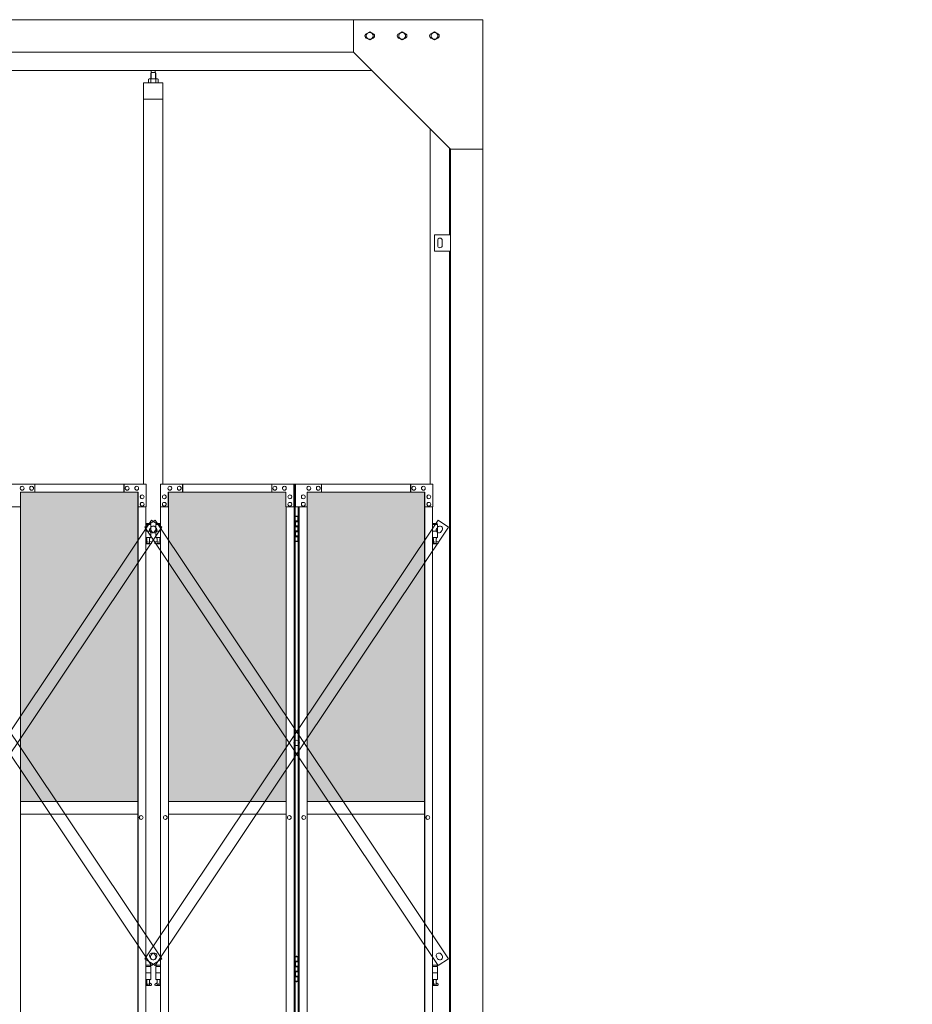
# Model space of a CAD drawing. Units: millimetres. Extents: x 4375 to 33146, y 470 to 10471.
# Drawn here: x 12918 to 15677, y 3717 to 6760 of the extents above; entities that cross this region are included whole.
import ezdxf

# ---------------------------------------------------------------- set-up
doc = ezdxf.new("R2010")
doc.units = ezdxf.units.MM
for name, color, linetype, lineweight in [('ハッチング', 171, 'Continuous', 9), ('実線', 3, 'Continuous', 18), ('細線', 4, 'Continuous', 9)]:
    doc.layers.add(name, color=color, linetype=linetype, lineweight=lineweight)

msp = doc.modelspace()

# ---------------------------------------------------------------- hatches: boundary and pattern name
at = {"layer": 'ハッチング'}
h = msp.add_hatch(dxfattribs=at)
h.set_pattern_fill('AR-B816', color=256, scale=0.2)
h.paths.add_polyline_path([(6255.6, 5274.6), (6255.6, 4344.6), (6568.9, 4344.6), (6568.9, 5274.6)])
h.paths.add_polyline_path([(7021.4, 4344.6), (7021.4, 5299.6), (6977.7, 5299.6), (6701.4, 5299.6), (6657.3, 5299.6), (6656.8, 5254.6), (6656.8, 4344.6)])
h.paths.add_polyline_path([(7116.4, 5299.6), (7116.4, 4344.6), (7479.7, 4344.6), (7479.1, 5254.6), (7479.1, 5299.6), (7435.2, 5299.6), (7159.4, 5299.6)])
h.paths.add_polyline_path([(7588.8, 5299.6), (7544.9, 5299.6), (7544.3, 5254.6), (7544.3, 4344.6), (7907.6, 4344.6), (7907.6, 5299.6), (7864.1, 5299.6)])
h.paths.add_polyline_path([(8002.4, 5299.6), (8002.4, 4344.6), (8365.7, 4344.6), (8365.1, 5254.6), (8365.1, 5299.6), (8321.2, 5299.6), (8045.4, 5299.6)])
h.paths.add_polyline_path([(8474.8, 5299.6), (8430.9, 5299.6), (8430.3, 5254.6), (8430.3, 4344.6), (8793.6, 4344.6), (8793.6, 5299.6), (8750.1, 5299.6)])
h.paths.add_polyline_path([(8888.4, 5299.6), (8888.4, 4344.6), (9251.7, 4344.6), (9251.1, 5254.6), (9251.1, 5299.6), (9207.2, 5299.6), (8931.4, 5299.6)])
h.paths.add_polyline_path([(9360.8, 5299.6), (9316.9, 5299.6), (9316.3, 5254.6), (9316.3, 4344.6), (9679.6, 4344.6), (9679.6, 5299.6), (9636.1, 5299.6)])
h.paths.add_polyline_path([(9834.4, 5299.6), (9834.4, 4344.6), (10197.7, 4344.6), (10197.1, 5254.6), (10197.1, 5299.6), (10153.2, 5299.6), (9877.4, 5299.6)])
h.paths.add_polyline_path([(10306.8, 5299.6), (10262.9, 5299.6), (10262.3, 5254.6), (10262.3, 4344.6), (10625.6, 4344.6), (10625.6, 5299.6), (10582.1, 5299.6)])
h.paths.add_polyline_path([(10720.4, 5299.6), (10720.4, 4344.6), (11083.7, 4344.6), (11083.1, 5254.6), (11083.1, 5299.6), (11039.2, 5299.6), (10763.4, 5299.6)])
h.paths.add_polyline_path([(11192.8, 5299.6), (11148.9, 5299.6), (11148.3, 5254.6), (11148.3, 4344.6), (11511.6, 4344.6), (11511.6, 5299.6), (11468.1, 5299.6)])
h.paths.add_polyline_path([(11606.4, 5299.6), (11606.4, 4344.6), (11969.7, 4344.6), (11969.1, 5254.6), (11969.1, 5299.6), (11925.2, 5299.6), (11649.4, 5299.6)])
h.paths.add_polyline_path([(12078.8, 5299.6), (12034.9, 5299.6), (12034.3, 5254.6), (12034.3, 4344.6), (12397.6, 4344.6), (12397.6, 5299.6), (12354.1, 5299.6)])
h.paths.add_polyline_path([(12492.4, 5299.6), (12492.4, 4344.6), (12855.7, 4344.6), (12855.1, 5254.6), (12855.1, 5299.6), (12811.2, 5299.6), (12535.4, 5299.6)])
h.paths.add_polyline_path([(12964.8, 5299.6), (12920.9, 5299.6), (12920.3, 5254.6), (12920.3, 4344.6), (13283.6, 4344.6), (13283.6, 5299.6), (13240.1, 5299.6)])
h.paths.add_polyline_path([(13378.4, 5299.6), (13378.4, 4344.6), (13741.7, 4344.6), (13741.1, 5254.6), (13741.1, 5299.6), (13697.2, 5299.6), (13421.4, 5299.6)])
h.paths.add_polyline_path([(13850.8, 5299.6), (13806.9, 5299.6), (13806.3, 5254.6), (13806.3, 4344.6), (14169.6, 4344.6), (14169.6, 5299.6), (14126.1, 5299.6)])
h.paths.add_polyline_path([(17732.3, 5254.6), (17732.3, 5299.6), (17687.3, 5299.6), (17404.8, 5299.6), (17359.8, 5299.6), (17359.8, 5254.6), (17359.8, 4344.6), (17732.3, 4344.6)])

# ---------------------------------------------------------------- linework, layer by layer
at = {"layer": '実線'}
for p, q in [((14350, 6760), (10209, 6760)), ((13950, 6760), (13950, 6660)), ((14350, 6760), (14350, 2810)), ((13989.5, 6716.1), (14000, 6722.1)), ((13989.5, 6716.1), (13989.5, 6703.9)), ((14000, 6697.9), (13989.5, 6703.9)), ((14010.5, 6716.1), (14000, 6722.1)), ((14000, 6697.9), (14010.5, 6703.9)), ((14010.5, 6716.1), (14010.5, 6703.9)), ((14089.5, 6716.1), (14100, 6722.1)), ((14089.5, 6716.1), (14089.5, 6703.9)), ((14100, 6697.9), (14089.5, 6703.9)), ((14110.5, 6716.1), (14100, 6722.1)), ((14100, 6697.9), (14110.5, 6703.9)), ((14110.5, 6716.1), (14110.5, 6703.9)), ((14189.5, 6716.1), (14200, 6722.1)), ((14189.5, 6716.1), (14189.5, 6703.9)), ((14200, 6697.9), (14189.5, 6703.9)), ((14210.5, 6716.1), (14200, 6722.1)), ((14200, 6697.9), (14210.5, 6703.9)), ((14210.5, 6716.1), (14210.5, 6703.9)), ((13950, 6660), (10209, 6660)), ((13950, 6660), (14250, 6360)), ((14007, 6603), (10200, 6603)), ((13324.7, 6596.6), (13324.7, 6603)), ((13337.2, 6596.6), (13337.2, 6603)), ((13318, 6577.6), (13316, 6576.4)), ((13316, 6576.4), (13316, 6564.6)), ((13344, 6577.6), (13318, 6577.6)), ((13320.4, 6577.6), (13319.7, 6577.6)), ((13321, 6577.5), (13320.4, 6577.6)), ((13321.6, 6577.4), (13321, 6577.5)), ((13322.2, 6577.3), (13321.6, 6577.4)), ((13322.6, 6577.2), (13322.2, 6577.3)), ((13323, 6577), (13322.6, 6577.2)), ((13323.3, 6576.8), (13323, 6577)), ((13324.5, 6596.6), (13323.1, 6595.1)), ((13323.1, 6595.1), (13323.1, 6577.6)), ((13323.4, 6576.6), (13323.3, 6576.8)), ((13323.5, 6576.4), (13323.4, 6576.6)), ((13323.6, 6576.6), (13323.5, 6576.4)), ((13323.5, 6576.4), (13323.5, 6576.4)), ((13323.5, 6576.4), (13323.5, 6576.4)), ((13323.5, 6576.4), (13323.5, 6564.6)), ((13323.9, 6576.8), (13323.6, 6576.6)), ((13324.5, 6577), (13323.9, 6576.8)), ((13337.5, 6596.6), (13324.5, 6596.6)), ((13325.3, 6577.2), (13324.5, 6577)), ((13326.2, 6577.3), (13325.3, 6577.2)), ((13327.2, 6577.4), (13326.2, 6577.3)), ((13328.4, 6577.5), (13327.2, 6577.4)), ((13329.7, 6577.6), (13328.4, 6577.5)), ((13331, 6577.6), (13329.7, 6577.6)), ((13332.3, 6577.6), (13331, 6577.6)), ((13333.6, 6577.5), (13332.3, 6577.6)), ((13334.8, 6577.4), (13333.6, 6577.5)), ((13335.8, 6577.3), (13334.8, 6577.4)), ((13336.7, 6577.2), (13335.8, 6577.3)), ((13337.5, 6577), (13336.7, 6577.2)), ((13337.5, 6596.6), (13338.9, 6595.1)), ((13338.1, 6576.8), (13337.5, 6577)), ((13338.4, 6576.6), (13338.1, 6576.8)), ((13338.5, 6576.4), (13338.4, 6576.6)), ((13338.6, 6576.6), (13338.5, 6576.4)), ((13338.5, 6576.4), (13338.5, 6576.4)), ((13338.5, 6576.4), (13338.5, 6564.6)), ((13338.7, 6576.8), (13338.6, 6576.6)), ((13339, 6577), (13338.7, 6576.8)), ((13338.9, 6595.1), (13338.9, 6577.6)), ((13339.4, 6577.2), (13339, 6577)), ((13339.8, 6577.3), (13339.4, 6577.2)), ((13340.4, 6577.4), (13339.8, 6577.3)), ((13341, 6577.5), (13340.4, 6577.4)), ((13341.6, 6577.6), (13341, 6577.5)), ((13342.3, 6577.6), (13341.6, 6577.6)), ((13342.3, 6577.6), (13342.3, 6577.6)), ((13344, 6577.6), (13346, 6576.4)), ((13346, 6576.4), (13346, 6564.6)), ((13301, 6564.6), (13301, 5324.6)), ((13361, 6564.6), (13301, 6564.6)), ((13361, 5324.6), (13361, 6564.6)), ((13361, 6514.6), (13301, 6514.6)), ((14187, 6423), (14187, 5324.6)), ((14247, 6095), (14247, 6363)), ((14250, 6360), (14350, 6360)), ((14250, 6360), (14250, 2260)), ((14200, 6095), (14250, 6095)), ((14200, 6045), (14200, 6095)), ((14210, 6078), (14210, 6070)), ((14210, 6062), (14210, 6070)), ((14224, 6078), (14224, 6070)), ((14224, 6062), (14224, 6070)), ((14250, 6045), (14200, 6045)), ((14247, 3615), (14247, 6045)), ((13322.5, 5203.6), (13308.4, 5203.6)), ((13322.5, 5203.6), (13322.5, 5199.6)), ((13339.5, 5203.6), (13339.5, 5199.6)), ((13339.5, 5203.6), (13353.6, 5203.6)), ((13769.6, 5224.6), (13777.5, 5224.6)), ((13770, 5211.1), (13777.5, 5211.1)), ((13770, 5211.1), (13770, 5193.1)), ((13773, 5226.1), (13770.5, 5225.6)), ((13770.5, 5224.6), (13770.5, 5225.6)), ((13770.5, 5211.1), (13770.5, 5193.1)), ((13770.5, 5208.6), (13778, 5208.6)), ((13774, 5226.1), (13773, 5226.1)), ((13774, 5226.1), (13775, 5226.1)), ((13775, 5226.1), (13777.5, 5225.6)), ((13777.5, 5224.6), (13777.5, 5225.6)), ((13777.5, 5208.6), (13777.5, 5224.6)), ((13778, 5224.6), (13778.4, 5224.6)), ((13778, 5208.6), (13778, 5224.6)), ((14208.5, 5203.6), (14194.4, 5203.6)), ((14208.5, 5203.6), (14208.5, 5199.6)), ((13308.4, 5199.6), (13323.5, 5199.6)), ((13308.4, 5179.6), (13323.5, 5179.6)), ((13323.5, 5199.6), (13323.5, 5159.6)), ((13353.6, 5199.6), (13338.5, 5199.6)), ((13338.5, 5199.6), (13338.5, 5159.6)), ((13353.6, 5179.6), (13338.5, 5179.6)), ((13770, 5193.1), (13777.5, 5193.1)), ((13770, 5180.1), (13770.5, 5180.1)), ((13770, 5180.1), (13770, 5162.1)), ((13770.5, 5195.6), (13778, 5195.6)), ((13770.5, 5180.1), (13777.5, 5180.1)), ((13770.5, 5180.1), (13770.5, 5162.1)), ((13770.5, 5177.6), (13778, 5177.6)), ((13777.5, 5177.6), (13777.5, 5195.6)), ((13778, 5177.6), (13778, 5195.6)), ((14194.4, 5199.6), (14209.5, 5199.6)), ((14194.4, 5179.6), (14209.5, 5179.6)), ((14209.5, 5199.6), (14209.5, 5159.6)), ((13308.4, 5159.6), (13323.5, 5159.6)), ((13308.4, 5147.8), (13310.8, 5149)), ((13310, 5159.6), (13310, 5156.6)), ((13310, 5156.6), (13310.8, 5156.6)), ((13310.8, 5141.6), (13310.8, 5156.6)), ((13319.2, 5141.6), (13319.2, 5156.6)), ((13320, 5156.6), (13319.2, 5156.6)), ((13324.4, 5146.2), (13319.2, 5149)), ((13320, 5159.6), (13320, 5156.6)), ((13337.6, 5146.2), (13342.8, 5149)), ((13353.6, 5159.6), (13338.5, 5159.6)), ((13342, 5159.6), (13342, 5156.6)), ((13342, 5156.6), (13342.8, 5156.6)), ((13342.8, 5141.6), (13342.8, 5156.6)), ((13351.2, 5141.6), (13351.2, 5156.6)), ((13352, 5156.6), (13351.2, 5156.6)), ((13353.6, 5147.8), (13351.2, 5149)), ((13352, 5159.6), (13352, 5156.6)), ((13777.5, 5148.6), (13769.6, 5148.6)), ((13770, 5162.1), (13777.5, 5162.1)), ((13770.5, 5164.6), (13778, 5164.6)), ((13770.5, 5148.6), (13770.5, 5147.6)), ((13773, 5147.1), (13770.5, 5147.6)), ((13774, 5147.1), (13773, 5147.1)), ((13774, 5147.1), (13775, 5147.1)), ((13775, 5147.1), (13777.5, 5147.6)), ((13777.5, 5148.6), (13777.5, 5164.6)), ((13777.5, 5148.6), (13777.5, 5147.6)), ((13778, 5148.6), (13778, 5164.6)), ((13778.4, 5148.6), (13778, 5148.6)), ((14194.4, 5159.6), (14209.5, 5159.6)), ((14194.4, 5147.8), (14196.8, 5149)), ((14196, 5159.6), (14196, 5156.6)), ((14196, 5156.6), (14196.8, 5156.6)), ((14196.8, 5141.6), (14196.8, 5156.6)), ((14205.2, 5141.6), (14205.2, 5156.6)), ((14206, 5156.6), (14205.2, 5156.6)), ((14210.4, 5146.2), (14205.2, 5149)), ((14206, 5159.6), (14206, 5156.6)), ((13323, 5140.6), (13308.4, 5140.6)), ((13319.2, 5141.6), (13310.8, 5141.6)), ((13339, 5140.6), (13353.6, 5140.6)), ((13342.8, 5141.6), (13351.2, 5141.6)), ((14209, 5140.6), (14194.4, 5140.6)), ((14205.2, 5141.6), (14196.8, 5141.6)), ((12920.3, 4344.6), (13283.6, 4344.6)), ((13378.4, 4344.6), (13741.7, 4344.6)), ((13806.3, 4344.6), (14169.6, 4344.6)), ((13283.6, 4304.6), (12920.3, 4304.6)), ((13741.7, 4304.6), (13378.4, 4304.6)), ((14169.6, 4304.6), (13806.3, 4304.6)), ((13769.6, 3864.6), (13777.5, 3864.6)), ((13773, 3866.1), (13770.5, 3865.6)), ((13770.5, 3864.6), (13770.5, 3865.6)), ((13774, 3866.1), (13773, 3866.1)), ((13774, 3866.1), (13775, 3866.1)), ((13775, 3866.1), (13777.5, 3865.6)), ((13777.5, 3864.6), (13777.5, 3865.6)), ((13777.5, 3848.6), (13777.5, 3864.6)), ((13778, 3864.6), (13778.4, 3864.6)), ((13778, 3848.6), (13778, 3864.6)), ((13322.5, 3838.6), (13308.4, 3838.6)), ((13308.4, 3834.6), (13323.5, 3834.6)), ((13322.5, 3838.6), (13322.5, 3834.6)), ((13323.5, 3834.6), (13323.5, 3794.6)), ((13353.6, 3834.6), (13338.5, 3834.6)), ((13338.5, 3834.6), (13338.5, 3794.6)), ((13339.5, 3838.6), (13339.5, 3834.6)), ((13339.5, 3838.6), (13353.6, 3838.6)), ((13770, 3851.1), (13777.5, 3851.1)), ((13770, 3851.1), (13770, 3833.1)), ((13770.5, 3851.1), (13770.5, 3833.1)), ((13770.5, 3848.6), (13778, 3848.6)), ((13770.5, 3835.6), (13778, 3835.6)), ((13777.5, 3817.6), (13777.5, 3835.6)), ((13778, 3817.6), (13778, 3835.6)), ((14208.5, 3838.6), (14194.4, 3838.6)), ((14194.4, 3834.6), (14209.5, 3834.6)), ((14208.5, 3838.6), (14208.5, 3834.6)), ((14209.5, 3834.6), (14209.5, 3794.6)), ((13308.4, 3814.6), (13323.5, 3814.6)), ((13353.6, 3814.6), (13338.5, 3814.6)), ((13770, 3833.1), (13777.5, 3833.1)), ((13770, 3820.1), (13770.5, 3820.1)), ((13770, 3820.1), (13770, 3802.1)), ((13770.5, 3820.1), (13777.5, 3820.1)), ((13770.5, 3820.1), (13770.5, 3802.1)), ((13770.5, 3817.6), (13778, 3817.6)), ((13770.5, 3804.6), (13778, 3804.6)), ((13777.5, 3788.6), (13777.5, 3804.6)), ((13778, 3788.6), (13778, 3804.6)), ((14194.4, 3814.6), (14209.5, 3814.6)), ((13308.4, 3794.6), (13323.5, 3794.6)), ((13308.4, 3782.8), (13310.8, 3784)), ((13323, 3775.6), (13308.4, 3775.6)), ((13310, 3794.6), (13310, 3791.6)), ((13310, 3791.6), (13310.8, 3791.6)), ((13310.8, 3776.6), (13310.8, 3791.6)), ((13319.2, 3776.6), (13310.8, 3776.6)), ((13319.2, 3776.6), (13319.2, 3791.6)), ((13320, 3791.6), (13319.2, 3791.6)), ((13324.4, 3781.2), (13319.2, 3784)), ((13320, 3794.6), (13320, 3791.6)), ((13337.6, 3781.2), (13342.8, 3784)), ((13353.6, 3794.6), (13338.5, 3794.6)), ((13339, 3775.6), (13353.6, 3775.6)), ((13342, 3794.6), (13342, 3791.6)), ((13342, 3791.6), (13342.8, 3791.6)), ((13342.8, 3776.6), (13342.8, 3791.6)), ((13342.8, 3776.6), (13351.2, 3776.6)), ((13351.2, 3776.6), (13351.2, 3791.6)), ((13352, 3791.6), (13351.2, 3791.6)), ((13353.6, 3782.8), (13351.2, 3784)), ((13352, 3794.6), (13352, 3791.6)), ((13777.5, 3788.6), (13769.6, 3788.6)), ((13770, 3802.1), (13777.5, 3802.1)), ((13770.5, 3788.6), (13770.5, 3787.6)), ((13773, 3787.1), (13770.5, 3787.6)), ((13774, 3787.1), (13773, 3787.1)), ((13774, 3787.1), (13775, 3787.1)), ((13775, 3787.1), (13777.5, 3787.6)), ((13777.5, 3788.6), (13777.5, 3787.6)), ((13778.4, 3788.6), (13778, 3788.6)), ((14194.4, 3794.6), (14209.5, 3794.6)), ((14194.4, 3782.8), (14196.8, 3784)), ((14209, 3775.6), (14194.4, 3775.6)), ((14196, 3794.6), (14196, 3791.6)), ((14196, 3791.6), (14196.8, 3791.6)), ((14196.8, 3776.6), (14196.8, 3791.6)), ((14205.2, 3776.6), (14196.8, 3776.6)), ((14205.2, 3776.6), (14205.2, 3791.6)), ((14206, 3791.6), (14205.2, 3791.6)), ((14210.4, 3781.2), (14205.2, 3784)), ((14206, 3794.6), (14206, 3791.6))]:
    msp.add_line(p, q, dxfattribs=at)
at = {"layer": '実線', "linetype": 'Continuous'}
for p, q in [((13309, 5324.6), (12884.8, 5324.6)), ((12964.8, 5324.6), (12964.8, 5299.6)), ((13240.1, 5324.6), (13240.1, 5299.6)), ((13240.6, 5299.6), (13240.6, 5324.6)), ((13309, 5324.6), (13309, 5254.6)), ((13353, 5324.6), (13769.6, 5324.6)), ((13353, 5324.6), (13353, 5254.6)), ((13421.4, 5299.6), (13421.4, 5324.6)), ((13421.9, 5324.6), (13421.9, 5299.6)), ((13697.2, 5324.6), (13697.2, 5299.6)), ((13765.6, 5254.6), (13765.6, 5324.6)), ((13766.1, 2324.6), (13766.1, 5324.6)), ((13769.6, 5324.6), (13769.6, 2324.6)), ((14195, 5324.6), (13770.8, 5324.6)), ((13770.8, 5254.6), (13770.8, 5324.6)), ((13850.8, 5324.6), (13850.8, 5299.6)), ((14126.1, 5324.6), (14126.1, 5299.6)), ((14126.6, 5299.6), (14126.6, 5324.6)), ((14195, 5324.6), (14195, 5254.6)), ((13284.6, 5299.6), (12920.9, 5299.6)), ((12920.9, 5299.6), (12920.9, 5254.6)), ((12925.7, 5318.1), (12925.8, 5318.1)), ((12925.7, 5306.1), (12925.8, 5306.1)), ((12955, 5318.1), (12955.1, 5318.1)), ((12955, 5306.1), (12955.1, 5306.1)), ((13250.4, 5318.1), (13250.5, 5318.1)), ((13250.4, 5306.1), (13250.5, 5306.1)), ((13279.7, 5318.1), (13279.8, 5318.1)), ((13279.7, 5306.1), (13279.8, 5306.1)), ((13283.6, 5299.6), (13283.6, 2349.6)), ((13284, 2349.6), (13284, 5299.6)), ((13284.6, 5254.6), (13284.6, 5299.6)), ((13377.4, 5299.6), (13741.1, 5299.6)), ((13377.4, 5254.6), (13377.4, 5299.6)), ((13378, 2349.6), (13378, 5299.6)), ((13378.4, 5299.6), (13378.4, 2349.6)), ((13382.3, 5318.1), (13382.2, 5318.1)), ((13382.3, 5306.1), (13382.2, 5306.1)), ((13411.6, 5318.1), (13411.5, 5318.1)), ((13411.6, 5306.1), (13411.5, 5306.1)), ((13707, 5318.1), (13706.9, 5318.1)), ((13707, 5306.1), (13706.9, 5306.1)), ((13736.3, 5318.1), (13736.2, 5318.1)), ((13736.3, 5306.1), (13736.2, 5306.1)), ((13741.1, 5299.6), (13741.1, 5254.6)), ((14170.6, 5299.6), (13806.9, 5299.6)), ((13806.9, 5299.6), (13806.9, 5254.6)), ((13811.7, 5318.1), (13811.8, 5318.1)), ((13811.7, 5306.1), (13811.8, 5306.1)), ((13841, 5318.1), (13841.1, 5318.1)), ((13841, 5306.1), (13841.1, 5306.1)), ((14136.4, 5318.1), (14136.5, 5318.1)), ((14136.4, 5306.1), (14136.5, 5306.1)), ((14165.7, 5318.1), (14165.8, 5318.1)), ((14165.7, 5306.1), (14165.8, 5306.1)), ((14169.6, 5299.6), (14169.6, 2349.6)), ((14170, 2349.6), (14170, 5299.6)), ((14170.6, 5254.6), (14170.6, 5299.6)), ((13296.8, 5291.6), (13296.9, 5291.6)), ((13296.8, 5279.6), (13296.9, 5279.6)), ((13296.8, 5268.6), (13296.9, 5268.6)), ((13365.2, 5291.6), (13365.1, 5291.6)), ((13365.2, 5279.6), (13365.1, 5279.6)), ((13365.2, 5268.6), (13365.1, 5268.6)), ((13753.4, 5291.6), (13753.2, 5291.6)), ((13753.4, 5279.6), (13753.2, 5279.6)), ((13753.4, 5268.6), (13753.2, 5268.6)), ((13794.6, 5291.6), (13794.8, 5291.6)), ((13794.6, 5279.6), (13794.8, 5279.6)), ((13794.6, 5268.6), (13794.8, 5268.6)), ((14182.8, 5291.6), (14182.9, 5291.6)), ((14182.8, 5279.6), (14182.9, 5279.6)), ((14182.8, 5268.6), (14182.9, 5268.6)), ((12920.9, 5254.6), (12884.8, 5254.6)), ((12920.3, 5254.6), (12920.3, 2394.6)), ((13309, 5254.6), (13284, 5254.6)), ((13296.8, 5256.6), (13296.9, 5256.6)), ((13308.4, 2394.6), (13308.4, 5254.6)), ((13353, 5254.6), (13378, 5254.6)), ((13353.6, 2394.6), (13353.6, 5254.6)), ((13365.2, 5256.6), (13365.1, 5256.6)), ((13741.1, 5254.6), (13766.1, 5254.6)), ((13741.7, 5254.6), (13741.7, 2394.6)), ((13753.4, 5256.6), (13753.2, 5256.6)), ((13806.9, 5254.6), (13770.8, 5254.6)), ((13778.4, 5254.6), (13778.4, 2394.6)), ((13781.9, 2394.6), (13781.9, 5254.6)), ((13794.6, 5256.6), (13794.8, 5256.6)), ((13806.3, 5254.6), (13806.3, 2394.6)), ((14195, 5254.6), (14170, 5254.6)), ((14182.8, 5256.6), (14182.9, 5256.6)), ((14194.4, 2394.6), (14194.4, 5254.6)), ((13293.7, 4300.6), (13293.8, 4300.6)), ((13368.3, 4300.6), (13368.2, 4300.6)), ((13751.6, 4300.6), (13751.5, 4300.6)), ((13796.4, 4300.6), (13796.5, 4300.6)), ((14179.7, 4300.6), (14179.8, 4300.6)), ((13293.7, 4288.6), (13293.8, 4288.6)), ((13368.3, 4288.6), (13368.2, 4288.6)), ((13751.6, 4288.6), (13751.5, 4288.6)), ((13796.4, 4288.6), (13796.5, 4288.6)), ((14179.7, 4288.6), (14179.8, 4288.6))]:
    msp.add_line(p, q, dxfattribs=at)
at = {"layer": '実線'}
for centre, radius in [((14000, 6710), 10.5), ((14100, 6710), 10.5), ((14200, 6710), 10.5), ((13315, 5145.6), 0.5), ((13347, 5145.6), 0.5), ((14201, 5145.6), 0.5), ((13315, 3780.6), 0.5), ((13347, 3780.6), 0.5), ((14201, 3780.6), 0.5)]:
    msp.add_circle(centre, radius, dxfattribs=at)
for centre, radius, start, end in [((13992.5, 6710), 7.5, 94.1581, 265.8419), ((14007.5, 6710), 7.5, 274.1581, 85.8419), ((14092.5, 6710), 7.5, 94.1581, 265.8419), ((14107.5, 6710), 7.5, 274.1581, 85.8419), ((14192.5, 6710), 7.5, 94.1581, 265.8419), ((14207.5, 6710), 7.5, 274.1581, 85.8419), ((14217, 6078), 7, 0, 180), ((14217, 6062), 7, 180, 0), ((13323, 5143.6), 3, 270, 61.9275), ((13339, 5143.6), 3, 118.0725, 270), ((14209, 5143.6), 3, 270, 61.9275), ((13323, 3778.6), 3, 270, 61.9275), ((13339, 3778.6), 3, 118.0725, 270), ((14209, 3778.6), 3, 270, 61.9275)]:
    msp.add_arc(centre, radius, start, end, dxfattribs=at)
at = {"layer": '実線', "linetype": 'Continuous', "extrusion": (0, 0, -1)}
for centre in [(12925.7, 5312.1), (12955, 5312.1), (13250.4, 5312.1), (13279.7, 5312.1), (13811.7, 5312.1), (13841, 5312.1), (14136.4, 5312.1), (14165.7, 5312.1), (13296.8, 5285.6), (13296.8, 5262.6), (13794.6, 5285.6), (13794.6, 5262.6), (14182.8, 5285.6), (14182.8, 5262.6), (13293.7, 4294.6), (13796.4, 4294.6), (14179.7, 4294.6)]:
    msp.add_ellipse(centre, major_axis=(0, -6), ratio=0.976396, start_param=0, end_param=3.141593, dxfattribs=at)
for centre in [(12925.8, 5312.1), (12955.1, 5312.1), (13250.5, 5312.1), (13279.8, 5312.1), (13811.8, 5312.1), (13841.1, 5312.1), (14136.5, 5312.1), (14165.8, 5312.1), (13296.9, 5285.6), (13296.9, 5262.6), (13794.8, 5285.6), (13794.8, 5262.6), (14182.9, 5285.6), (14182.9, 5262.6), (13293.8, 4294.6), (13796.5, 4294.6), (14179.8, 4294.6)]:
    msp.add_ellipse(centre, major_axis=(0, -6), ratio=0.976396, dxfattribs=at)
at = {"layer": '実線', "linetype": 'Continuous'}
for centre in [(13382.2, 5312.1), (13411.5, 5312.1), (13706.9, 5312.1), (13736.2, 5312.1), (13365.1, 5285.6), (13365.1, 5262.6), (13753.2, 5285.6), (13753.2, 5262.6), (13368.2, 4294.6), (13751.5, 4294.6)]:
    msp.add_ellipse(centre, major_axis=(0, -6), ratio=0.976396, dxfattribs=at)
for centre in [(13382.3, 5312.1), (13411.6, 5312.1), (13707, 5312.1), (13736.3, 5312.1), (13365.2, 5285.6), (13365.2, 5262.6), (13753.4, 5285.6), (13753.4, 5262.6), (13368.3, 4294.6), (13751.6, 4294.6)]:
    msp.add_ellipse(centre, major_axis=(0, -6), ratio=0.976396, start_param=0, end_param=3.141593, dxfattribs=at)
at = {"layer": '細線'}
for p, q in [((13324.5, 6596.6), (13324.5, 6577.6)), ((13337.5, 6596.6), (13337.5, 6577.6)), ((12418.9, 3858.4), (13325.5, 5213)), ((13357.1, 3858.4), (12450.5, 5213)), ((13304.9, 3858.4), (14211.5, 5213)), ((13336.5, 5213), (13304.9, 5191.9)), ((13325.5, 5213), (13357.1, 5191.9)), ((14243.1, 3858.4), (13336.5, 5213)), ((14211.5, 5213), (14243.1, 5191.9)), ((12418.9, 5191.9), (13325.5, 3837.3)), ((13357.1, 5191.9), (12450.5, 3837.3)), ((13304.9, 5191.9), (14211.5, 3837.3)), ((13323.9, 5191.8), (13321.2, 5187.7)), ((13323.9, 5182.4), (13326.7, 5178.2)), ((13338.1, 5182.4), (13335.3, 5178.2)), ((14243.1, 5191.9), (13336.5, 3837.3)), ((13338.1, 5191.8), (13340.8, 5187.7)), ((14209.9, 5191.8), (14207.2, 5187.7)), ((14224.1, 5182.4), (14221.3, 5178.2)), ((13323.9, 3867.9), (13326.7, 3872.1)), ((13338.1, 3867.9), (13335.3, 3872.1)), ((14224.1, 3867.9), (14221.3, 3872.1)), ((13336.5, 3837.3), (13304.9, 3858.4)), ((13323.9, 3858.5), (13321.2, 3862.6)), ((13325.5, 3837.3), (13357.1, 3858.4)), ((13338.1, 3858.5), (13340.8, 3862.6)), ((14209.9, 3858.5), (14207.2, 3862.6)), ((14211.5, 3837.3), (14243.1, 3858.4))]:
    msp.add_line(p, q, dxfattribs=at)
msp.add_circle((13774, 4525.2), 8.5, dxfattribs=at)
for centre, start, end in [((13328.2, 5182.9), 146.2077, 326.2077), ((13331, 5187.1), 33.7923, 213.7923), ((13331, 5187.1), 326.2077, 146.2077), ((13333.8, 5182.9), 213.7923, 33.7923), ((14214.2, 5182.9), 146.2077, 326.2077), ((14217, 5187.1), 326.2077, 146.2077), ((13328.2, 3867.4), 33.7923, 213.7923), ((13331, 3863.2), 146.2077, 326.2077), ((13331, 3863.2), 213.7923, 33.7923), ((13333.8, 3867.4), 326.2077, 146.2077), ((14214.2, 3867.4), 33.7923, 213.7923), ((14217, 3863.2), 213.7923, 33.7923)]:
    msp.add_arc(centre, 8.5, start, end, dxfattribs=at)

doc.saveas('drawing.dxf')
